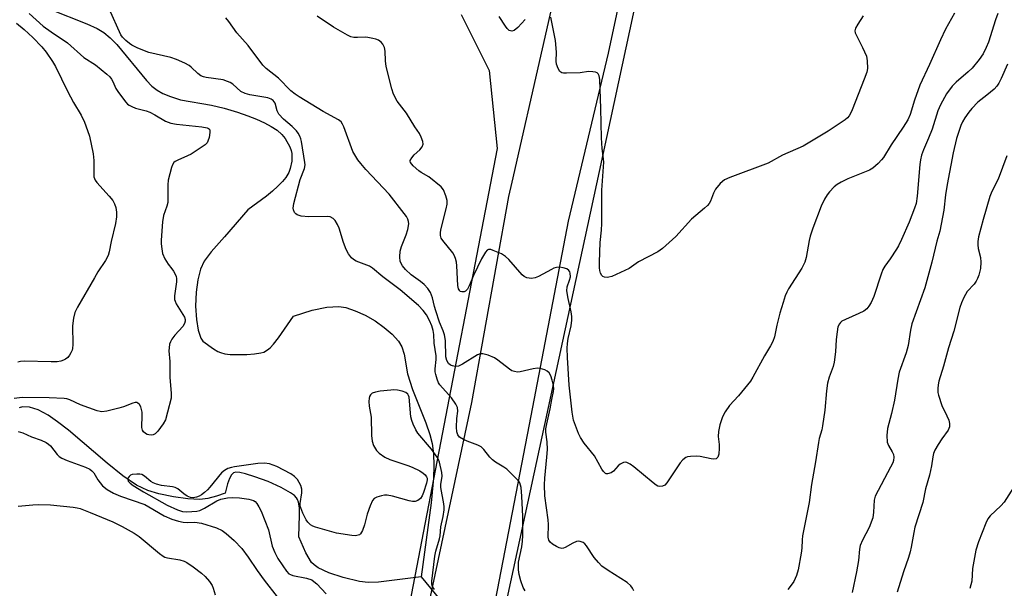
# Model space of a CAD drawing. Units: inches. Extents: x 1195768 to 1201768, y 521457 to 525458.
# Drawn here: x 1197308 to 1197601, y 523121 to 523291 of the extents above; entities that cross this region are included whole.
import ezdxf

# ---------------------------------------------------------------- set-up
doc = ezdxf.new("R2010")
doc.units = ezdxf.units.IN
doc.header["$MEASUREMENT"] = 0
for name, color, linetype in [('HYDRO-Hidden Single Line Stream', 5, 'Continuous'), ('HYDRO-Single Line Stream', 4, 'Continuous'), ('NTRL-Trees', 3, 'Continuous'), ('TRANS-Road', 130, 'Continuous'), ('Undefined', 1, 'Continuous')]:
    doc.layers.add(name, color=color, linetype=linetype)

msp = doc.modelspace()

# ---------------------------------------------------------------- linework, layer by layer
at = {"layer": 'HYDRO-Hidden Single Line Stream'}
msp.add_line((1197427.58, 523124.58), (1197453.8, 523093.01), dxfattribs=at)
at = {"layer": 'HYDRO-Single Line Stream'}
for points in [[(1197316.95, 523293.63), (1197328.03, 523289.34), (1197331.05, 523287.93), (1197333.04, 523286.76), (1197334.96, 523285.17), (1197336.93, 523283.11), (1197345.75, 523272.38), (1197347.39, 523270.74), (1197348.98, 523269.5), (1197350.63, 523268.59), (1197352.93, 523267.64), (1197355.95, 523266.67), (1197365.1, 523265.03), (1197368.92, 523264.13), (1197372.85, 523262.94), (1197375.97, 523261.9), (1197378.49, 523260.93), (1197380.97, 523259.82), (1197382.94, 523258.76), (1197384.69, 523257.6), (1197386.13, 523256.32), (1197387.04, 523255.18), (1197388.44, 523252.64), (1197388.84, 523251.61), (1197389.06, 523250.7), (1197389.1, 523249.82), (1197389.01, 523248.41), (1197388.61, 523246.21), (1197388.13, 523245.03), (1197387.23, 523243.55), (1197386.29, 523242.37), (1197384.89, 523240.9), (1197383.28, 523239.43), (1197381.5, 523237.96), (1197375.98, 523233.85), (1197368.98, 523225.85), (1197365.03, 523221.41), (1197362.94, 523218.57), (1197361.9, 523216.24), (1197361.07, 523213.01), (1197360.57, 523209.37), (1197360.41, 523205.21), (1197360.63, 523201.24), (1197361.16, 523198.09), (1197362, 523195.65), (1197362.53, 523194.78), (1197365.78, 523192.44), (1197366.98, 523191.74), (1197367.8, 523191.36), (1197369.08, 523191.03), (1197370.65, 523190.85), (1197372.68, 523190.79), (1197375.68, 523190.84), (1197377.92, 523191), (1197379.78, 523191.26), (1197380.68, 523191.54), (1197381.8, 523192.16), (1197382.59, 523192.79), (1197383.61, 523193.83), (1197385.1, 523195.75), (1197389.58, 523202.26), (1197395.13, 523204), (1197399.48, 523204.93), (1197403.02, 523205.12), (1197405.18, 523204.76), (1197407.95, 523203.84), (1197410.9, 523202.49), (1197413.83, 523200.8), (1197416.58, 523198.89), (1197418.96, 523196.86), (1197420.82, 523194.81), (1197421.86, 523193.09), (1197422.48, 523190.92), (1197423.49, 523185.08), (1197424.97, 523180.39), (1197428.97, 523170.48), (1197430.2, 523167.02), (1197430.83, 523164.32), (1197431.23, 523161.22), (1197431.37, 523157.69), (1197431.25, 523153.94), (1197430.54, 523146.66), (1197427.58, 523124.58)], [(1197427.58, 523124.58), (1197414.88, 523123.01), (1197411.77, 523122.92), (1197409.24, 523123.17), (1197404.34, 523124.33), (1197400.06, 523125.74), (1197396.92, 523127.25), (1197395.69, 523128.11), (1197394.94, 523128.84), (1197393.21, 523131.68), (1197391.16, 523136.46), (1197391.36, 523142.94), (1197391.33, 523145.08), (1197391.07, 523146.82), (1197390.77, 523147.62), (1197390.46, 523148.11), (1197389.81, 523148.77), (1197388.67, 523149.64), (1197385.92, 523151.23), (1197381.99, 523152.99), (1197378, 523154.39), (1197375.31, 523155.22), (1197373.53, 523155.64), (1197372.35, 523155.71), (1197371.71, 523155.53), (1197371.08, 523154.91), (1197370.54, 523153.89), (1197369.94, 523152.24), (1197369.19, 523149.52), (1197366.67, 523148.57), (1197364.02, 523147.87), (1197361.64, 523147.59), (1197358.14, 523147.79), (1197353.82, 523148.38), (1197349.48, 523149.27), (1197346.15, 523150.24), (1197342.76, 523151.92), (1197338.72, 523154.68), (1197334.08, 523158.4), (1197322.51, 523168.26), (1197319.25, 523170.78), (1197316.46, 523172.69), (1197313.57, 523174.27), (1197310.96, 523175.15), (1197308.88, 523175.22), (1197307.86, 523174.93)]]:
    msp.add_lwpolyline(points, dxfattribs=at)
at = {"layer": 'NTRL-Trees'}
for points in [[(1197388.93, 522820.43), (1197414.38, 522938.35), (1197417.75, 522953.96), (1197480.64, 523245.3), (1197517.94, 523418.04), (1197597.44, 523789.1), (1197677.53, 524153.94), (1197755.27, 524509.76), (1197872.23, 525062.47), (1197885.75, 525078.56), (1199480.58, 525116.88)], [(1197439.49, 523292.07), (1197447.83, 523275.4), (1197450.16, 523252.12), (1197408.35, 523034.5), (1197394.15, 522995.78), (1197366.79, 522998.38), (1197362.57, 523012.77), (1197356.58, 523026.63), (1197349.01, 523039.52), (1197340.08, 523051.05), (1197321.87, 523068.75), (1197301.88, 523082.98)]]:
    msp.add_lwpolyline(points, dxfattribs=at)
at = {"layer": 'TRANS-Road'}
for points in [[(1197335.2, 522704.84), (1197367.98, 522844.58), (1197406.96, 523008.54), (1197442.64, 523176.5), (1197453.68, 523237.86), (1197454.64, 523242.1), (1197472.73, 523321.65), (1197478.72, 523350.41), (1197500.74, 523456.16), (1197517.19, 523535.17), (1197538.32, 523636.6), (1197560.7, 523741.16), (1197575.51, 523810.32), (1197596.54, 523908.55), (1197616.16, 524000.19), (1197636.95, 524100.14), (1197672.14, 524269.32), (1197680.44, 524307.67), (1197757.84, 524665.04)], [(1197596.16, 523813.39), (1197575.07, 523716.43), (1197563.48, 523662.9), (1197549.06, 523590.24), (1197535.87, 523533.5), (1197534, 523524.23), (1197517.78, 523443.79), (1197491.31, 523318.55), (1197487.24, 523299.27), (1197483.28, 523280.56), (1197471.33, 523230.47), (1197460.21, 523172.55), (1197444.69, 523091.77), (1197422.54, 522990.9), (1197418.48, 522972.38), (1197405.53, 522921.2), (1197400.82, 522896.85), (1197390.17, 522844.09), (1197367.89, 522756.19)]]:
    msp.add_lwpolyline(points, dxfattribs=at)
at = {"layer": 'Undefined'}
for points, elevation in [([(1197310.81, 523292.42), (1197315, 523288.64), (1197317.39, 523286.89), (1197322.24, 523283.63), (1197327.17, 523279.29), (1197330.6, 523277.04), (1197334.02, 523274.27), (1197334.84, 523273.5), (1197335.35, 523272.84), (1197335.75, 523272.1), (1197336.66, 523270.02), (1197337.45, 523268.8), (1197339.58, 523266.01), (1197340.17, 523265.39), (1197340.63, 523265.04), (1197341.4, 523264.65), (1197342.5, 523264.22), (1197345.66, 523263.38), (1197346.73, 523262.99), (1197348.22, 523262.24), (1197351.48, 523260.33), (1197353.04, 523259.72), (1197354.73, 523259.37), (1197362.22, 523258.65), (1197363.89, 523258.34), (1197364.28, 523258.16), (1197364.56, 523257.88), (1197364.68, 523257.44), (1197364.67, 523256.91), (1197364.42, 523255.47), (1197364.08, 523254.35), (1197363.82, 523253.84), (1197363.24, 523253.24), (1197361.81, 523252.22), (1197359.06, 523250.47), (1197358.02, 523249.96), (1197355.08, 523248.72), (1197354.35, 523248.32), (1197353.95, 523247.98), (1197353.53, 523247.28), (1197353.24, 523246.48), (1197352.25, 523242.78), (1197352.11, 523241.39), (1197352.17, 523237.48), (1197352.1, 523236.05), (1197351.84, 523234.99), (1197350.84, 523232.21), (1197350.51, 523230.33), (1197350.15, 523224.9), (1197350.16, 523223.75), (1197350.3, 523222.29), (1197350.57, 523220.86), (1197351.24, 523219.34), (1197352.23, 523217.67), (1197353.37, 523216.32), (1197353.85, 523215.62), (1197354.59, 523214.12), (1197354.72, 523213.32), (1197354.7, 523212.49), (1197354.13, 523208.3), (1197354.15, 523207.21), (1197354.29, 523206.66), (1197354.63, 523205.88), (1197357.06, 523201.9), (1197357.3, 523201.19), (1197357.32, 523200.72), (1197357.12, 523200.04), (1197356.56, 523199.19), (1197354.21, 523196.54), (1197353.33, 523195.37), (1197352.91, 523194.62), (1197352.67, 523193.84), (1197352.49, 523192.76), (1197352.46, 523191.92), (1197352.77, 523188.72), (1197352.72, 523183.98), (1197353.11, 523179.25), (1197353.09, 523177.79), (1197352.07, 523173.58), (1197351.41, 523171.37), (1197350.72, 523170.12), (1197349.18, 523168), (1197348.38, 523167.21), (1197347.77, 523166.91), (1197347.29, 523166.82), (1197346.48, 523166.86), (1197345.95, 523166.99), (1197345.47, 523167.23), (1197344.88, 523167.78), (1197344.61, 523168.23), (1197344.44, 523169.01), (1197344.54, 523172.74), (1197344.48, 523173.6), (1197344.32, 523174.43), (1197344.08, 523175.23), (1197343.72, 523175.92), (1197343.25, 523176.33), (1197342.87, 523176.47), (1197342.44, 523176.48), (1197341.68, 523176.31), (1197338.98, 523175.25), (1197337.59, 523174.83), (1197333.93, 523173.95), (1197332.52, 523173.77), (1197331.95, 523173.81), (1197331.13, 523174.02), (1197326.17, 523175.84), (1197322.91, 523177.31), (1197322.1, 523177.57), (1197321.24, 523177.71), (1197316.83, 523177.89), (1197308.73, 523177.98), (1197306.38, 523177.71)], 262), ([(1197458.56, 523120.42), (1197457.97, 523121.41), (1197457.23, 523123.36), (1197456.71, 523125.28), (1197456.54, 523126.67), (1197456.58, 523128.92), (1197457.59, 523133.55), (1197457.79, 523135.18), (1197457.85, 523136.92), (1197457.88, 523142.5), (1197457.55, 523148.65), (1197457.3, 523151.23), (1197456.95, 523152.54), (1197456.47, 523153.25), (1197455.88, 523153.9), (1197453.08, 523156.6), (1197452.15, 523157.26), (1197449.72, 523158.73), (1197448.81, 523159.39), (1197448.04, 523160.22), (1197446.25, 523162.49), (1197445.45, 523163.28), (1197444.49, 523163.81), (1197441.27, 523164.96), (1197440.2, 523165.44), (1197438.99, 523166.21), (1197438.51, 523166.83), (1197438.18, 523167.81), (1197438.09, 523169.12), (1197438.19, 523171.71), (1197438.47, 523173.88), (1197438.4, 523175), (1197437.94, 523176), (1197436.61, 523177.87), (1197433.14, 523181.74), (1197432.78, 523182.34), (1197432.33, 523183.42), (1197431.91, 523184.82), (1197431.76, 523185.67), (1197431.77, 523186.5), (1197432.05, 523189.31), (1197432.06, 523190.44), (1197431.48, 523194.15), (1197431.35, 523196.78), (1197431.17, 523197.95), (1197430.78, 523199.35), (1197430.09, 523200.91), (1197429.12, 523202.6), (1197428.17, 523203.95), (1197426.76, 523205.35), (1197421.27, 523210.08), (1197416.11, 523213.91), (1197413.09, 523216.48), (1197412.16, 523217.08), (1197411.42, 523217.44), (1197408.19, 523218.64), (1197407.46, 523219.06), (1197406.8, 523219.6), (1197405.91, 523220.77), (1197405.26, 523222.03), (1197404.48, 523224.16), (1197403.12, 523228.45), (1197402.69, 523229.55), (1197401.96, 523230.76), (1197401.4, 523231.32), (1197400.5, 523231.77), (1197399.69, 523231.93), (1197394.1, 523231.85), (1197391.81, 523231.99), (1197390.61, 523232.39), (1197390.22, 523232.66), (1197389.88, 523233.09), (1197389.55, 523233.86), (1197389.45, 523234.41), (1197389.61, 523235.82), (1197391.56, 523242.94), (1197392.79, 523246.2), (1197393.04, 523247.27), (1197392.97, 523248.02), (1197391.9, 523254.28), (1197391.73, 523255.07), (1197391.45, 523255.82), (1197390.95, 523256.77), (1197390.48, 523257.42), (1197389.15, 523258.75), (1197386.58, 523260.93), (1197385.18, 523262.43), (1197384.68, 523263.4), (1197384.08, 523265.62), (1197383.84, 523266.05), (1197383.51, 523266.44), (1197382.9, 523266.88), (1197381.92, 523267.25), (1197376.59, 523268.16), (1197375.15, 523268.52), (1197373.87, 523269.19), (1197371.45, 523271.31), (1197370.72, 523271.79), (1197369.94, 523272.17), (1197368.59, 523272.57), (1197363.55, 523273.36), (1197362.73, 523273.56), (1197361.95, 523273.85), (1197361.08, 523274.47), (1197359.1, 523276.39), (1197358.44, 523276.91), (1197357.15, 523277.61), (1197354.71, 523278.72), (1197353.03, 523279.28), (1197346.5, 523280.81), (1197343.24, 523282.07), (1197341.39, 523282.92), (1197340.69, 523283.4), (1197339.64, 523284.34), (1197338.66, 523285.35), (1197338.16, 523286.02), (1197334.68, 523293.79)], 262), ([(1197490.88, 523120.43), (1197490.52, 523121.22), (1197490.04, 523121.93), (1197488.93, 523122.84), (1197483.27, 523126.46), (1197481.41, 523127.79), (1197480.42, 523128.81), (1197479.13, 523130.34), (1197476.82, 523133.79), (1197476.27, 523134.45), (1197475.85, 523134.78), (1197474.88, 523135.14), (1197474.38, 523135.18), (1197473.83, 523135.08), (1197472.77, 523134.64), (1197470.49, 523133.28), (1197469.97, 523133.08), (1197469.44, 523133.01), (1197468.64, 523133.18), (1197467.87, 523133.56), (1197466.63, 523134.34), (1197465.99, 523134.9), (1197465.61, 523135.47), (1197465.38, 523136.42), (1197465.47, 523140.2), (1197465.43, 523141.58), (1197464.44, 523148.7), (1197464.29, 523151.96), (1197464.38, 523153.98), (1197465.01, 523160.24), (1197465.16, 523162.51), (1197465.06, 523164.75), (1197464.7, 523167.68), (1197464.71, 523168.68), (1197464.97, 523170.1), (1197466.02, 523174.62), (1197466.44, 523177.44), (1197466.97, 523179.75), (1197467.06, 523180.54), (1197466.99, 523181.55), (1197466.61, 523183.14), (1197466.16, 523184.44), (1197465.64, 523185.37), (1197465.07, 523185.86), (1197464.35, 523186.2), (1197463.04, 523186.61), (1197462.24, 523186.72), (1197460.9, 523186.57), (1197457.04, 523185.63), (1197456.21, 523185.57), (1197455.38, 523185.7), (1197454.59, 523185.98), (1197453.85, 523186.4), (1197450.44, 523189.11), (1197449.41, 523189.83), (1197447.56, 523190.59), (1197445.93, 523191.01), (1197445.14, 523190.97), (1197444.36, 523190.66), (1197439.89, 523187.92), (1197438.64, 523187.35), (1197437.66, 523187.26), (1197436.93, 523187.38), (1197436.31, 523187.66), (1197435.76, 523188.11), (1197435.21, 523189), (1197434.93, 523190.13), (1197434.79, 523194.97), (1197434.52, 523196.66), (1197434.11, 523197.85), (1197433.03, 523200.47), (1197431.92, 523203.77), (1197431.52, 523205.1), (1197430.91, 523207.72), (1197430.32, 523209.28), (1197429.58, 523210.45), (1197428.44, 523211.69), (1197427.36, 523212.59), (1197424.64, 523214.57), (1197422.88, 523216.09), (1197421.99, 523217.22), (1197421.36, 523218.48), (1197421.19, 523219.88), (1197421.31, 523221.59), (1197421.73, 523222.94), (1197423.09, 523226.4), (1197423.61, 523228.05), (1197423.86, 523229.7), (1197423.79, 523230.43), (1197423.59, 523231.14), (1197423.19, 523231.88), (1197422.52, 523232.83), (1197418.01, 523238.57), (1197411.11, 523245.94), (1197409.56, 523247.69), (1197408.69, 523248.83), (1197407.77, 523250.28), (1197407.25, 523251.28), (1197404.54, 523258.64), (1197404.19, 523259.45), (1197403.77, 523260.1), (1197403, 523260.74), (1197398.42, 523263.21), (1197391.28, 523267.54), (1197390.09, 523268.33), (1197388.76, 523269.39), (1197385.05, 523273.07), (1197381.43, 523275.98), (1197380.41, 523276.95), (1197376.04, 523282.87), (1197372.66, 523286.66), (1197370.26, 523290.03), (1197369.37, 523291.05)], 264), ([(1197586.34, 523292.45), (1197583.74, 523287.67), (1197582.2, 523284.56), (1197578.97, 523277.21), (1197576.06, 523271.07), (1197574.46, 523266.58), (1197573.17, 523262.3), (1197572.52, 523260.73), (1197571.12, 523258.49), (1197567.55, 523253.26), (1197565.21, 523249.47), (1197564.67, 523248.77), (1197563.63, 523247.71), (1197562.07, 523246.34), (1197561.09, 523245.72), (1197554.66, 523243.15), (1197552.65, 523242.17), (1197551.45, 523241.49), (1197550.56, 523240.77), (1197549.15, 523239.3), (1197548.43, 523238.38), (1197547.65, 523237.11), (1197546.65, 523234.99), (1197544.19, 523228.42), (1197543.39, 523226.06), (1197543.06, 523224.74), (1197542.22, 523219.7), (1197541.85, 523218.31), (1197540.88, 523216.52), (1197536.96, 523210.39), (1197536.42, 523209.37), (1197535.99, 523208.27), (1197535.34, 523206.34), (1197534.4, 523203.09), (1197533.52, 523199.52), (1197532.81, 523196.04), (1197532.32, 523194.65), (1197531.61, 523193.34), (1197529.83, 523190.45), (1197526.35, 523184.07), (1197525.6, 523182.82), (1197522.05, 523178.5), (1197519.35, 523175.59), (1197518.11, 523173.72), (1197517.32, 523172.23), (1197516.54, 523169.81), (1197516.08, 523167.89), (1197516.03, 523166.42), (1197516.29, 523164.03), (1197516.34, 523162.86), (1197516.2, 523161.16), (1197515.92, 523160.17), (1197515.45, 523159.75), (1197514.73, 523159.63), (1197513.88, 523159.73), (1197510.66, 523160.4), (1197509.49, 523160.55), (1197507.73, 523160.45), (1197506.88, 523160.28), (1197506.36, 523160.08), (1197505.48, 523159.4), (1197504.73, 523158.51), (1197500.68, 523152.55), (1197500.1, 523151.92), (1197499.44, 523151.57), (1197498.5, 523151.47), (1197498.02, 523151.6), (1197497.53, 523151.87), (1197496.61, 523152.57), (1197490.94, 523157.33), (1197489.78, 523158.16), (1197488.82, 523158.63), (1197488.32, 523158.68), (1197487.82, 523158.59), (1197486.85, 523158.15), (1197486.2, 523157.6), (1197484.81, 523156.05), (1197484.11, 523155.57), (1197483.09, 523155.24), (1197482.62, 523155.28), (1197482.42, 523155.38), (1197481.88, 523155.9), (1197481.41, 523156.6), (1197479.15, 523160.57), (1197476.07, 523164.35), (1197475.03, 523166.03), (1197474.38, 523167.31), (1197472.95, 523171.24), (1197472.5, 523173.58), (1197471.68, 523181.7), (1197471.13, 523189.88), (1197471.03, 523192.68), (1197471.1, 523194.04), (1197471.36, 523195.61), (1197472.21, 523199.35), (1197472.42, 523200.99), (1197472.4, 523202.1), (1197472.25, 523203.48), (1197471.33, 523207.52), (1197470.96, 523209.79), (1197471.05, 523210.91), (1197471.79, 523212.97), (1197472.01, 523213.97), (1197471.96, 523214.99), (1197471.83, 523215.47), (1197471.59, 523215.86), (1197470.96, 523216.3), (1197469.87, 523216.66), (1197468.72, 523216.83), (1197467.91, 523216.74), (1197467.11, 523216.51), (1197466.34, 523216.17), (1197462.54, 523214.08), (1197461.5, 523213.61), (1197460.4, 523213.47), (1197459.03, 523213.67), (1197458.29, 523214.01), (1197457.66, 523214.55), (1197453.71, 523219.09), (1197452.72, 523220.04), (1197451.47, 523220.75), (1197449.06, 523221.81), (1197448.28, 523222.06), (1197447.58, 523222.08), (1197447.19, 523221.84), (1197446.69, 523221.26), (1197445.52, 523219.29), (1197443.11, 523214.38), (1197441.88, 523211.25), (1197441.33, 523210.26), (1197440.8, 523209.66), (1197440.37, 523209.44), (1197439.64, 523209.42), (1197439.22, 523209.61), (1197439.06, 523209.76), (1197438.72, 523210.38), (1197438.45, 523211.4), (1197438.19, 523217.17), (1197438.05, 523218.32), (1197437.77, 523219.37), (1197437.37, 523220.37), (1197436.96, 523221.09), (1197434.01, 523224.78), (1197433.57, 523225.5), (1197433.37, 523226.22), (1197433.36, 523227.23), (1197433.53, 523228.3), (1197435.02, 523234.16), (1197435.31, 523235.57), (1197435.28, 523236.68), (1197434.94, 523238.04), (1197434.24, 523239.86), (1197433.53, 523240.74), (1197429.85, 523243.72), (1197427.53, 523245.04), (1197426.88, 523245.49), (1197425.15, 523247.02), (1197424.41, 523247.97), (1197424.3, 523248.37), (1197424.32, 523248.58), (1197424.78, 523249.43), (1197425.51, 523250.25), (1197427.2, 523251.75), (1197427.9, 523252.67), (1197428.19, 523253.41), (1197428.11, 523254.21), (1197427.6, 523255.59), (1197427.05, 523256.61), (1197425.65, 523258.63), (1197423.16, 523262.71), (1197420.44, 523266.31), (1197419.35, 523268.3), (1197418.82, 523269.98), (1197417.17, 523276.55), (1197416.92, 523278.25), (1197416.86, 523281.15), (1197416.63, 523282.26), (1197416.18, 523283.26), (1197415.67, 523283.81), (1197414.82, 523284.39), (1197414.04, 523284.72), (1197413.18, 523284.96), (1197411.73, 523285.27), (1197410.86, 523285.36), (1197408.61, 523285.22), (1197407.48, 523285.26), (1197406.66, 523285.43), (1197405.6, 523285.91), (1197401.5, 523288.27), (1197396.65, 523291.61)], 266), ([(1197458.58, 523290.57), (1197456.35, 523288.19), (1197455.25, 523287.31), (1197454.59, 523287.14), (1197454.15, 523287.19), (1197453.75, 523287.35), (1197453.17, 523287.87), (1197452.68, 523288.56), (1197450.84, 523291.52)], 268), ([(1197559.16, 523291.68), (1197557.56, 523289.22), (1197556.87, 523287.98), (1197556.67, 523287.22), (1197556.76, 523286.59), (1197558.98, 523282.29), (1197560.17, 523279.63), (1197560.42, 523278.26), (1197560.47, 523276.03), (1197560.28, 523274.93), (1197559.51, 523272.77), (1197555.93, 523263.64), (1197555.45, 523262.59), (1197555.01, 523261.9), (1197554.48, 523261.28), (1197553.83, 523260.74), (1197548.8, 523257.29), (1197541.28, 523252.83), (1197535.19, 523250.13), (1197530.87, 523247.8), (1197519.49, 523243.57), (1197517.89, 523242.81), (1197516.65, 523241.72), (1197515.22, 523240.01), (1197514.6, 523238.83), (1197513.69, 523236.46), (1197513.31, 523235.79), (1197512.82, 523235.15), (1197511.96, 523234.35), (1197508.09, 523231.11), (1197503.36, 523226), (1197499.45, 523222.38), (1197498.01, 523221.38), (1197492.27, 523218.39), (1197489.46, 523216.43), (1197484.33, 523214.06), (1197483.5, 523213.8), (1197482.95, 523213.75), (1197482.17, 523213.86), (1197481.71, 523214.05), (1197481.35, 523214.36), (1197481, 523215.02), (1197480.78, 523215.79), (1197480.69, 523216.58), (1197480.67, 523218.26), (1197480.9, 523224.15), (1197481.25, 523227.86), (1197481.36, 523229.83), (1197481.33, 523239.74), (1197481.97, 523248.13), (1197481.91, 523249.09), (1197481.45, 523252.21), (1197481.23, 523255.38), (1197481.06, 523264.07), (1197480.76, 523272.75), (1197480.59, 523273.78), (1197480.26, 523274.37), (1197479.94, 523274.67), (1197479.5, 523274.88), (1197478.73, 523275.05), (1197477.36, 523275.1), (1197474.9, 523274.73), (1197470.83, 523274.56), (1197469.99, 523274.6), (1197469.49, 523274.71), (1197468.9, 523275.14), (1197468.34, 523276.03), (1197467.88, 523277.32), (1197467.82, 523278.18), (1197467.85, 523280.83), (1197467.58, 523284.34), (1197466.21, 523291.3)], 268), ([(1197599.28, 523292.38), (1197598.6, 523290.5), (1197596.49, 523283.88), (1197595.8, 523282.25), (1197594.89, 523280.4), (1197593.7, 523278.69), (1197591.63, 523276.14), (1197590.48, 523275.04), (1197586.92, 523271.94), (1197585.73, 523270.69), (1197584.04, 523268.42), (1197582.21, 523265.17), (1197581.46, 523263.35), (1197579.76, 523257.89), (1197578.67, 523255.2), (1197577.14, 523251.77), (1197576.59, 523250.21), (1197576.27, 523248.83), (1197576.05, 523247.41), (1197575.31, 523237.97), (1197574.97, 523235.74), (1197574.52, 523234.36), (1197572.87, 523230.18), (1197570.63, 523225.08), (1197569.73, 523223.21), (1197569.14, 523222.2), (1197567.2, 523219.28), (1197565.62, 523217.12), (1197565.03, 523216.11), (1197564.53, 523214.77), (1197562.37, 523208.11), (1197561.61, 523206.32), (1197560.92, 523205.18), (1197560.25, 523204.36), (1197559.39, 523203.73), (1197557.9, 523202.99), (1197553.88, 523201.23), (1197552.86, 523200.69), (1197552.43, 523200.36), (1197552.11, 523199.98), (1197551.68, 523199.02), (1197551.41, 523197.6), (1197551.1, 523195.28), (1197550.9, 523191.6), (1197550.56, 523188.53), (1197550.23, 523187.18), (1197549.04, 523184.05), (1197548.57, 523182.23), (1197548.28, 523179.96), (1197547.75, 523174.25), (1197547.11, 523169.51), (1197546.89, 523168.4), (1197546.1, 523165.74), (1197545.86, 523164.61), (1197545.03, 523158.83), (1197543.81, 523152.1), (1197543.07, 523146.76), (1197541.12, 523136.75), (1197540.98, 523135.59), (1197540.88, 523133.11), (1197540.68, 523131.64), (1197539.79, 523126.66), (1197539.34, 523124.97), (1197538.52, 523123.19), (1197537.79, 523122.06), (1197536.74, 523120.75)], 264), ([(1197307.09, 523289.5), (1197309.35, 523287.62), (1197311.92, 523285.22), (1197314.61, 523282.47), (1197315.86, 523280.89), (1197317.81, 523278.1), (1197318.64, 523276.58), (1197322.23, 523269.21), (1197324.07, 523265.84), (1197326.32, 523262.1), (1197327.32, 523259.99), (1197328.24, 523257.52), (1197328.77, 523255.86), (1197329.87, 523250.54), (1197330.14, 523248.63), (1197330.08, 523244.58), (1197330.15, 523243.73), (1197330.28, 523243.23), (1197330.5, 523242.76), (1197330.99, 523242.08), (1197334.7, 523238), (1197335.75, 523236.64), (1197336.26, 523235.64), (1197336.65, 523234.58), (1197336.86, 523233.22), (1197336.89, 523231.83), (1197336.53, 523229.79), (1197335.25, 523224.44), (1197334.71, 523221.4), (1197334.37, 523220.31), (1197333.57, 523218.85), (1197331.33, 523215.46), (1197330.26, 523213.66), (1197325.26, 523204.9), (1197324.49, 523203.31), (1197324.09, 523201.62), (1197323.78, 523199.31), (1197323.82, 523193.75), (1197323.74, 523192.61), (1197323.61, 523192.07), (1197323.28, 523191.32), (1197322.86, 523190.61), (1197322.33, 523189.95), (1197321.71, 523189.42), (1197321.03, 523189.07), (1197320.25, 523188.85), (1197319.17, 523188.66), (1197317.39, 523188.61), (1197309.32, 523188.79), (1197308.24, 523188.69), (1197307.5, 523188.5)], 264), ([(1197602.13, 523277.3), (1197600.25, 523272.97), (1197599.58, 523271.66), (1197598.95, 523270.69), (1197598.19, 523269.86), (1197596.03, 523268.01), (1197593.38, 523265.92), (1197591.58, 523264.1), (1197590.66, 523263), (1197589.51, 523261.33), (1197588.75, 523260.1), (1197588.24, 523259), (1197586.98, 523255.18), (1197586.01, 523250.84), (1197584.22, 523241.43), (1197583.74, 523238.33), (1197583.22, 523233.79), (1197581.97, 523227.56), (1197581.14, 523224.52), (1197579.63, 523218.33), (1197577.54, 523210.7), (1197573.71, 523199.92), (1197573.29, 523198.04), (1197572.54, 523193.51), (1197572, 523191.33), (1197569.89, 523185.53), (1197569.5, 523183.5), (1197568.56, 523177.19), (1197567.64, 523173.19), (1197566.39, 523168.74), (1197566.23, 523166.7), (1197566.35, 523164.67), (1197566.72, 523163.67), (1197567.81, 523161.78), (1197568.17, 523161.02), (1197568.34, 523160.25), (1197568.24, 523159.26), (1197567.98, 523158.49), (1197567.36, 523157.2), (1197562.76, 523148.64), (1197562.44, 523147.39), (1197562.3, 523143.85), (1197562.02, 523142.18), (1197560.93, 523139.25), (1197558.95, 523135.45), (1197558.33, 523133.87), (1197558.12, 523132.78), (1197557.75, 523129.45), (1197557.25, 523126.02), (1197555.94, 523119.87)], 262), ([(1197601.97, 523250.02), (1197599.34, 523243.05), (1197597.51, 523239.34), (1197596.92, 523237.89), (1197594.94, 523230.97), (1197593.57, 523225.88), (1197593.3, 523224.46), (1197593.29, 523223.43), (1197593.45, 523222.37), (1197594.1, 523219.67), (1197594.22, 523218.34), (1197594.08, 523216.41), (1197593.59, 523214.47), (1197593.21, 523213.4), (1197592.83, 523212.67), (1197592.19, 523211.79), (1197590.2, 523209.52), (1197589.18, 523207.77), (1197588.44, 523206.2), (1197588.01, 523204.8), (1197586.22, 523197.71), (1197584.64, 523192.81), (1197583.07, 523187.29), (1197581.7, 523182.83), (1197581.5, 523181.73), (1197581.42, 523180.63), (1197581.46, 523179.53), (1197581.62, 523178.68), (1197582.59, 523175.61), (1197584.1, 523172.57), (1197584.66, 523171.26), (1197584.92, 523170.22), (1197584.88, 523169.3), (1197584.46, 523168.31), (1197582.59, 523165.71), (1197581.51, 523164.03), (1197580.52, 523162.27), (1197580.11, 523161.28), (1197579.89, 523160.29), (1197579.52, 523157.61), (1197578.95, 523154.86), (1197577.78, 523150.8), (1197576.94, 523146.67), (1197574.59, 523139.37), (1197574.25, 523137.76), (1197573.52, 523133.41), (1197573.2, 523132), (1197572.72, 523130.37), (1197571.22, 523126.02), (1197569.28, 523119.99)], 260), ([(1197431.53, 523120.84), (1197431.02, 523121.49), (1197430.82, 523121.96), (1197430.73, 523122.45), (1197430.72, 523123.25), (1197431.62, 523130.76), (1197431.93, 523132.22), (1197433.06, 523135.94), (1197433.19, 523136.81), (1197433.4, 523139.5), (1197434.09, 523142.59), (1197434.39, 523144.58), (1197434.41, 523145.44), (1197434.3, 523146.33), (1197433.42, 523151.2), (1197433.43, 523152.05), (1197433.78, 523154.51), (1197433.74, 523155.64), (1197432.99, 523158.72), (1197432.71, 523159.51), (1197432.33, 523160.26), (1197430.64, 523162.57), (1197426.62, 523167.41), (1197425.97, 523168.4), (1197425.19, 523170), (1197424.76, 523171.1), (1197424.51, 523172.2), (1197423.97, 523178.07), (1197423.82, 523178.58), (1197423.56, 523179.01), (1197422.99, 523179.5), (1197421.96, 523179.86), (1197420.55, 523180.13), (1197419.41, 523180.25), (1197418.53, 523180.22), (1197415.32, 523179.85), (1197413.98, 523179.61), (1197413.03, 523179.25), (1197412.5, 523178.74), (1197412.23, 523178.32), (1197412.07, 523177.84), (1197412, 523176.77), (1197412.11, 523175.37), (1197412.69, 523172.13), (1197412.8, 523166.72), (1197412.94, 523165), (1197413.42, 523163.67), (1197414.3, 523162.22), (1197415.09, 523161.42), (1197416.71, 523160.26), (1197418.22, 523159.51), (1197423.56, 523157.77), (1197424.87, 523157.26), (1197427.18, 523156.1), (1197428.14, 523155.47), (1197428.78, 523154.94), (1197429.2, 523154.35), (1197429.31, 523153.97), (1197429.33, 523153.51), (1197429.12, 523152.47), (1197428.28, 523149.69), (1197427.88, 523148.68), (1197427.37, 523147.89), (1197426.59, 523147.29), (1197425.81, 523147.04), (1197425.04, 523147.04), (1197423.98, 523147.23), (1197419.02, 523148.58), (1197417.44, 523148.92), (1197416.61, 523148.9), (1197415.76, 523148.72), (1197414.36, 523148.27), (1197413.62, 523147.9), (1197413.08, 523147.31), (1197412.38, 523145.74), (1197411.51, 523143.24), (1197410.69, 523140.04), (1197410.09, 523138.36), (1197409.52, 523137.41), (1197409.19, 523137.13), (1197408.81, 523136.94), (1197408.04, 523136.81), (1197406.93, 523136.86), (1197402.38, 523137.56), (1197396.11, 523139.38), (1197395.3, 523139.69), (1197394.57, 523140.11), (1197393.82, 523140.85), (1197393.35, 523141.52), (1197392.35, 523143.55), (1197391.71, 523145.1), (1197391.58, 523145.66), (1197391.55, 523146.37), (1197392.04, 523149.58), (1197392.06, 523150.72), (1197391.71, 523151.77), (1197390.74, 523153.52), (1197389.9, 523154.49), (1197388.74, 523155.25), (1197384.59, 523157.42), (1197382.39, 523158.19), (1197380.95, 523158.39), (1197378.89, 523158.31), (1197371.96, 523157.38), (1197371.1, 523157.19), (1197369.99, 523156.81), (1197368.98, 523156.26), (1197368.16, 523155.54), (1197364.69, 523151.33), (1197363.92, 523150.5), (1197363.08, 523149.74), (1197362.18, 523149.04), (1197361.46, 523148.61), (1197360.72, 523148.32), (1197359.69, 523148.11), (1197358.91, 523148.17), (1197357.86, 523148.63), (1197356.88, 523149.29), (1197355.1, 523150.79), (1197354.36, 523151.17), (1197353.57, 523151.35), (1197350.21, 523151.74), (1197348.81, 523152.13), (1197347.75, 523152.53), (1197347.03, 523152.96), (1197345.21, 523154.57), (1197344.35, 523155.02), (1197343.8, 523155.14), (1197342.93, 523155.18), (1197341.5, 523155.02), (1197341.01, 523154.82), (1197340.64, 523154.5), (1197340.37, 523154.11), (1197340.22, 523153.68), (1197340.22, 523153.47), (1197340.37, 523153.03), (1197340.89, 523152.44), (1197341.79, 523151.79), (1197344.92, 523149.87), (1197351.94, 523145.91), (1197355.01, 523144.51), (1197356.46, 523144.04), (1197357.58, 523143.95), (1197359.31, 523144.03), (1197360.75, 523144.17), (1197361.67, 523144.38), (1197363.05, 523145), (1197366.73, 523147.24), (1197367.96, 523147.68), (1197369.93, 523148.11), (1197371.39, 523148.2), (1197373.46, 523148.12), (1197376.29, 523147.69), (1197377.63, 523147.33), (1197378.18, 523147.01), (1197378.68, 523146.45), (1197379.28, 523145.45), (1197379.91, 523144.11), (1197382.09, 523138.53), (1197383.23, 523133.72), (1197383.99, 523131.85), (1197384.94, 523130.02), (1197386.33, 523127.86), (1197387.47, 523126.23), (1197388.21, 523125.48), (1197388.62, 523125.23), (1197389.4, 523124.95), (1197393.44, 523124.18), (1197394.97, 523123.64), (1197395.66, 523123.19), (1197396.5, 523122.44), (1197399.3, 523119.51)], 260), ([(1197307.61, 523167.84), (1197308.95, 523167.42), (1197311.49, 523166.32), (1197314.37, 523165.28), (1197315.92, 523164.59), (1197316.59, 523164.14), (1197317.15, 523163.58), (1197319.15, 523161), (1197319.81, 523160.44), (1197320.54, 523159.96), (1197322.12, 523159.19), (1197327.65, 523157.25), (1197328.9, 523156.61), (1197329.55, 523156.13), (1197330.06, 523155.6), (1197331.33, 523153.47), (1197332.73, 523151.71), (1197334.12, 523150.54), (1197335.97, 523149.49), (1197338.08, 523148.65), (1197345.27, 523146.08), (1197346.47, 523145.45), (1197351.04, 523142.73), (1197353.35, 523141.75), (1197355.27, 523141.17), (1197356.67, 523140.88), (1197357.96, 523140.79), (1197360.22, 523140.84), (1197362.19, 523140.55), (1197366.62, 523139.18), (1197368.3, 523138.37), (1197369.46, 523137.51), (1197371.89, 523135.42), (1197374.14, 523132.98), (1197376.08, 523130.4), (1197378.74, 523126.49), (1197380.82, 523123.62), (1197384.66, 523118.65)], 262), ([(1197603.96, 523151.19), (1197601.15, 523146.8), (1197600.2, 523145.72), (1197596.97, 523142.73), (1197596.32, 523141.86), (1197595.7, 523140.6), (1197593.54, 523135), (1197592.73, 523132.53), (1197591.75, 523127.03), (1197591.53, 523123.29), (1197590.99, 523121.07)], 258), ([(1197307.61, 523145.65), (1197311.94, 523146.06), (1197313.67, 523146.15), (1197317.18, 523146.04), (1197323.94, 523145.34), (1197325.11, 523145.15), (1197326.06, 523144.9), (1197329.05, 523143.77), (1197335.71, 523140.93), (1197338.53, 523139.54), (1197342.1, 523137.54), (1197343.58, 523136.59), (1197349.63, 523131.5), (1197350.74, 523130.69), (1197351.24, 523130.47), (1197352.05, 523130.25), (1197355.69, 523129.6), (1197357.01, 523129.2), (1197357.76, 523128.89), (1197359.66, 523127.6), (1197362.17, 523125.66), (1197363.25, 523124.71), (1197364.57, 523123.17), (1197365.36, 523121.97), (1197365.64, 523121.2), (1197366.19, 523119.18)], 264)]:
    msp.add_lwpolyline(points, dxfattribs=dict(at, elevation=elevation))

doc.saveas('drawing.dxf')
